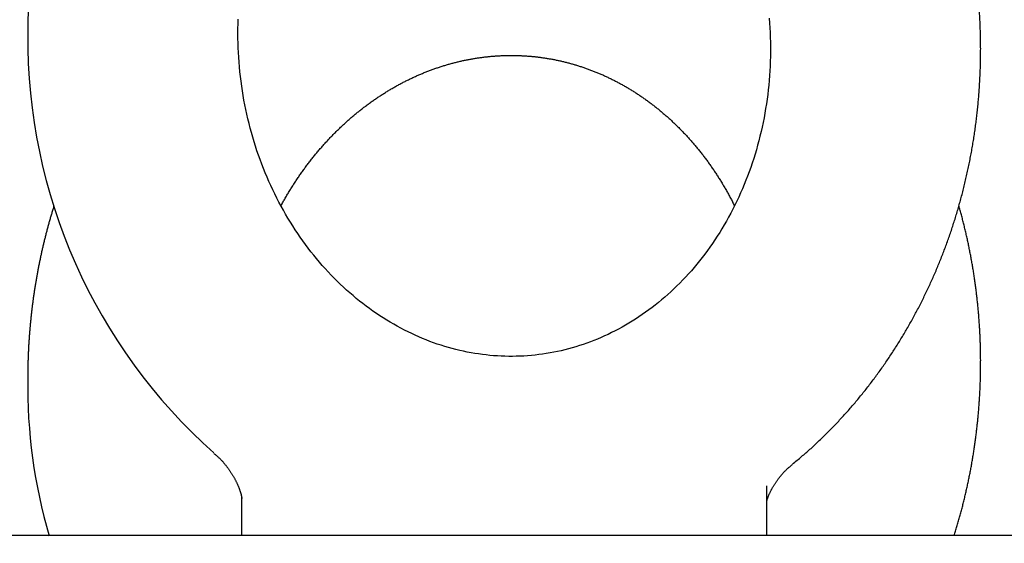
# Model space of a CAD drawing. Extents: x -217 to 202, y -148 to 148.
# Drawn here: x 21 to 23, y 60 to 61 of the extents above; entities that cross this region are included whole.
import ezdxf

# ---------------------------------------------------------------- set-up
doc = ezdxf.new("R2010")
doc.units = 0
doc.layers.get('0').update_dxf_attribs({"linetype": 'CONTINUOUS'})
doc.layers.get('DEFPOINTS').update_dxf_attribs({"linetype": 'CONTINUOUS'})
doc.layers.add('CLASS1', color=7, linetype='CONTINUOUS')
doc.styles.add('MX_DIMTXSTY_4', font='txt.shx', dxfattribs={"width": 0.8, "bigfont": 'extfont.shx'})
doc.styles.add('MX_NOTE_STANDARD', font='txt.shx', dxfattribs={"bigfont": 'extfont.shx'})
doc.dimstyles.new('MXDIMSTYLE', dxfattribs={"dimtxt": 3, "dimasz": 2.5, "dimexe": 2.28, "dimexo": 1, "dimgap": 1, "dimtad": 1, "dimdsep": 46, "dimtxsty": 'MX_NOTE_STANDARD', "dimblk1": 'OPEN30', "dimblk2": 'OPEN30', "dimsah": 1, "dimcen": 2.5, "dimadec": 0, "dimazin": 0, "dimtfac": 1, "dimtmove": 0, "dimatfit": 3, "dimldrblk": 'OPEN30', "dimfxl": 1, "dimtzin": 0, "dimarcsym": 0})

# ---------------------------------------------------------------- blocks, each defined once
blk = doc.blocks.new('_OPEN30')
at = {"color": 0, "linetype": 'ByBlock', "lineweight": -2}
for p, q in [((-1, 0.267949), (0, 0)), ((0, 0), (-1, -0.267949)), ((0, 0), (-1, 0))]:
    blk.add_line(p, q, dxfattribs=at)
blk = doc.blocks.new('*D9')
at = {"color": 7, "linetype": 'CONTINUOUS'}
for p, q in [((20.576266, 56.9), (20.576266, 67.18)), ((26.576266, 55.199999), (26.576266, 67.18)), ((20.576266, 64.9), (14.226266, 64.9)), ((20.576266, 64.9), (26.576266, 64.9)), ((26.576266, 64.9), (32.926266, 64.9))]:
    blk.add_line(p, q, dxfattribs=at)
at = {"layer": 'DEFPOINTS', "color": 0, "linetype": 'CONTINUOUS'}
for p in [(26.576266, 64.9), (20.576266, 55.9), (26.576266, 54.199999)]:
    blk.add_point(p, dxfattribs=at)
at = {"color": 7, "linetype": 'CONTINUOUS', "xscale": 2.77, "yscale": 2.77, "zscale": 2.77}
blk.add_blockref('_OPEN30', (20.576266, 64.9), dxfattribs=at)
at = {"color": 7, "linetype": 'CONTINUOUS', "xscale": 2.77, "yscale": 2.77, "zscale": 2.77, "rotation": 180}
blk.add_blockref('_OPEN30', (26.576266, 64.9), dxfattribs=at)
at = {"color": 255, "linetype": 'CONTINUOUS', "insert": (23.576266, 67.4), "char_height": 3, "attachment_point": 5, "line_spacing_factor": 0.9, "style": 'MX_DIMTXSTY_4'}
blk.add_mtext('\\A1;120', dxfattribs=at)
blk = doc.blocks.new('MS_4')
at = {"color": 130, "linetype": 'CONTINUOUS'}
for p, q in [((-355, 75.848), (-355, 78.22)), ((-355, 75.848), (-355, 78.22)), ((-380, 77.72), (-380, 75.848)), ((-380, 77.72), (-380, 75.848)), ((396.405, 75.848), (-396.405, 75.848)), ((396.405, 75.848), (-396.405, 75.848))]:
    blk.add_line(p, q, dxfattribs=at)
blk.add_lwpolyline([(-354.895, 100.467), (-354.877, 100.24), (-354.863, 100.012), (-354.851, 99.785), (-354.842, 99.557), (-354.836, 99.33), (-354.833, 99.102), (-354.833, 98.874), (-354.836, 98.647), (-354.842, 98.42), (-354.851, 98.193), (-354.863, 97.966), (-354.877, 97.74), (-354.895, 97.514), (-354.916, 97.289), (-354.939, 97.064), (-354.965, 96.839), (-354.995, 96.616), (-355.027, 96.393), (-355.062, 96.17), (-355.099, 95.949), (-355.14, 95.728), (-355.184, 95.508), (-355.23, 95.289), (-355.279, 95.072), (-355.331, 94.855), (-355.386, 94.639), (-355.443, 94.425), (-355.503, 94.211), (-355.566, 93.999), (-355.632, 93.789), (-355.7, 93.579), (-355.771, 93.371), (-355.845, 93.165), (-355.921, 92.96), (-356, 92.757), (-356.081, 92.555), (-356.165, 92.355), (-356.252, 92.156), (-356.341, 91.96), (-356.432, 91.765), (-356.526, 91.572), (-356.622, 91.38), (-356.721, 91.191), (-356.822, 91.004), (-356.925, 90.818), (-357.031, 90.635), (-357.139, 90.454), (-357.249, 90.275), (-357.361, 90.098), (-357.475, 89.923), (-357.592, 89.751), (-357.71, 89.581), (-357.831, 89.413), (-357.954, 89.248), (-358.078, 89.084), (-358.205, 88.924), (-358.333, 88.766), (-358.464, 88.61), (-358.596, 88.456), (-358.73, 88.306), (-358.866, 88.158), (-359.003, 88.012), (-359.143, 87.869), (-359.283, 87.729), (-359.426, 87.591), (-359.57, 87.456), (-359.715, 87.324), (-359.862, 87.194), (-360.011, 87.067), (-360.161, 86.943), (-360.312, 86.822), (-360.465, 86.704), (-360.619, 86.588), (-360.774, 86.475), (-360.931, 86.366), (-361.088, 86.258), (-361.247, 86.154), (-361.407, 86.053), (-361.568, 85.955), (-361.73, 85.859), (-361.893, 85.767), (-362.057, 85.677), (-362.222, 85.59), (-362.388, 85.507), (-362.555, 85.426), (-362.723, 85.348), (-362.891, 85.273), (-363.06, 85.201), (-363.23, 85.133), (-363.401, 85.067), (-363.573, 85.004), (-363.745, 84.944), (-363.917, 84.887), (-364.091, 84.833), (-364.265, 84.782), (-364.439, 84.734), (-364.614, 84.689), (-364.79, 84.647), (-364.965, 84.608), (-365.142, 84.572), (-365.319, 84.54), (-365.496, 84.51), (-365.673, 84.483), (-365.851, 84.459), (-366.029, 84.438), (-366.208, 84.421), (-366.386, 84.406), (-366.565, 84.394), (-366.744, 84.385), (-366.923, 84.38), (-367.103, 84.377), (-367.282, 84.378), (-367.462, 84.381), (-367.642, 84.388), (-367.822, 84.397), (-368.001, 84.41), (-368.181, 84.425), (-368.361, 84.444), (-368.54, 84.466), (-368.72, 84.491), (-368.899, 84.518), (-369.079, 84.549), (-369.258, 84.583), (-369.437, 84.62), (-369.615, 84.66), (-369.794, 84.703), (-369.972, 84.75), (-370.15, 84.799), (-370.327, 84.851), (-370.504, 84.907), (-370.681, 84.965), (-370.857, 85.026), (-371.032, 85.091), (-371.207, 85.158), (-371.382, 85.229), (-371.556, 85.303), (-371.729, 85.379), (-371.901, 85.459), (-372.073, 85.542), (-372.244, 85.627), (-372.415, 85.716), (-372.584, 85.808), (-372.753, 85.903), (-372.92, 86), (-373.087, 86.101), (-373.253, 86.205), (-373.417, 86.311), (-373.581, 86.42), (-373.743, 86.533), (-373.905, 86.648), (-374.065, 86.766), (-374.224, 86.887), (-374.381, 87.011), (-374.537, 87.138), (-374.692, 87.267), (-374.846, 87.399), (-374.998, 87.534), (-375.148, 87.672), (-375.297, 87.812), (-375.445, 87.955), (-375.591, 88.101), (-375.735, 88.249), (-375.877, 88.4), (-376.018, 88.553), (-376.157, 88.709), (-376.294, 88.868), (-376.43, 89.029), (-376.563, 89.192), (-376.695, 89.358), (-376.824, 89.526), (-376.952, 89.696), (-377.078, 89.869), (-377.201, 90.044), (-377.323, 90.221), (-377.442, 90.401), (-377.559, 90.582), (-377.674, 90.766), (-377.786, 90.951), (-377.897, 91.139), (-378.005, 91.329), (-378.111, 91.52), (-378.214, 91.714), (-378.315, 91.909), (-378.414, 92.106), (-378.51, 92.305), (-378.603, 92.505), (-378.694, 92.707), (-378.783, 92.911), (-378.869, 93.116), (-378.952, 93.323), (-379.033, 93.531), (-379.111, 93.741), (-379.187, 93.952), (-379.26, 94.164), (-379.33, 94.378), (-379.398, 94.593), (-379.462, 94.808), (-379.524, 95.025), (-379.584, 95.243), (-379.64, 95.462), (-379.694, 95.683), (-379.744, 95.904), (-379.792, 96.125), (-379.838, 96.348), (-379.88, 96.571), (-379.919, 96.795), (-379.956, 97.018), (-379.989, 97.243), (-380.02, 97.468), (-380.048, 97.694), (-380.073, 97.922), (-380.095, 98.151), (-380.115, 98.381), (-380.131, 98.61), (-380.144, 98.836), (-380.154, 99.059), (-380.16, 99.278), (-380.164, 99.502), (-380.167, 99.741), (-380.165, 99.978), (-380.161, 100.199), (-380.154, 100.419)], dxfattribs=at)
blk.add_lwpolyline([(-354.895, 100.467), (-354.877, 100.24), (-354.863, 100.012), (-354.851, 99.785), (-354.842, 99.557), (-354.836, 99.33), (-354.833, 99.102), (-354.833, 98.874), (-354.836, 98.647), (-354.842, 98.42), (-354.851, 98.193), (-354.863, 97.966), (-354.877, 97.74), (-354.895, 97.514), (-354.916, 97.289), (-354.939, 97.064), (-354.965, 96.839), (-354.995, 96.616), (-355.027, 96.393), (-355.062, 96.17), (-355.099, 95.949), (-355.14, 95.728), (-355.184, 95.508), (-355.23, 95.289), (-355.279, 95.072), (-355.331, 94.855), (-355.386, 94.639), (-355.443, 94.425), (-355.503, 94.211), (-355.566, 93.999), (-355.632, 93.789), (-355.7, 93.579), (-355.771, 93.371), (-355.845, 93.165), (-355.921, 92.96), (-356, 92.757), (-356.081, 92.555), (-356.165, 92.355), (-356.252, 92.156), (-356.341, 91.96), (-356.432, 91.765), (-356.526, 91.572), (-356.622, 91.38), (-356.721, 91.191), (-356.822, 91.004), (-356.925, 90.818), (-357.031, 90.635), (-357.139, 90.454), (-357.249, 90.275), (-357.361, 90.098), (-357.475, 89.923), (-357.592, 89.751), (-357.71, 89.581), (-357.831, 89.413), (-357.954, 89.248), (-358.078, 89.084), (-358.205, 88.924), (-358.333, 88.766), (-358.464, 88.61), (-358.596, 88.456), (-358.73, 88.306), (-358.866, 88.158), (-359.003, 88.012), (-359.143, 87.869), (-359.283, 87.729), (-359.426, 87.591), (-359.57, 87.456), (-359.715, 87.324), (-359.862, 87.194), (-360.011, 87.067), (-360.161, 86.943), (-360.312, 86.822), (-360.465, 86.704), (-360.619, 86.588), (-360.774, 86.475), (-360.931, 86.366), (-361.088, 86.258), (-361.247, 86.154), (-361.407, 86.053), (-361.568, 85.955), (-361.73, 85.859), (-361.893, 85.767), (-362.057, 85.677), (-362.222, 85.59), (-362.388, 85.507), (-362.555, 85.426), (-362.723, 85.348), (-362.891, 85.273), (-363.06, 85.201), (-363.23, 85.133), (-363.401, 85.067), (-363.573, 85.004), (-363.745, 84.944), (-363.917, 84.887), (-364.091, 84.833), (-364.265, 84.782), (-364.439, 84.734), (-364.614, 84.689), (-364.79, 84.647), (-364.965, 84.608), (-365.142, 84.572), (-365.319, 84.54), (-365.496, 84.51), (-365.673, 84.483), (-365.851, 84.459), (-366.029, 84.438), (-366.208, 84.421), (-366.386, 84.406), (-366.565, 84.394), (-366.744, 84.385), (-366.923, 84.38), (-367.103, 84.377), (-367.282, 84.378), (-367.462, 84.381), (-367.642, 84.388), (-367.822, 84.397), (-368.001, 84.41), (-368.181, 84.425), (-368.361, 84.444), (-368.54, 84.466), (-368.72, 84.491), (-368.899, 84.518), (-369.079, 84.549), (-369.258, 84.583), (-369.437, 84.62), (-369.615, 84.66), (-369.794, 84.703), (-369.972, 84.75), (-370.15, 84.799), (-370.327, 84.851), (-370.504, 84.907), (-370.681, 84.965), (-370.857, 85.026), (-371.032, 85.091), (-371.207, 85.158), (-371.382, 85.229), (-371.556, 85.303), (-371.729, 85.379), (-371.901, 85.459), (-372.073, 85.542), (-372.244, 85.627), (-372.415, 85.716), (-372.584, 85.808), (-372.753, 85.903), (-372.92, 86), (-373.087, 86.101), (-373.253, 86.205), (-373.417, 86.311), (-373.581, 86.42), (-373.743, 86.533), (-373.905, 86.648), (-374.065, 86.766), (-374.224, 86.887), (-374.381, 87.011), (-374.537, 87.138), (-374.692, 87.267), (-374.846, 87.399), (-374.998, 87.534), (-375.148, 87.672), (-375.297, 87.812), (-375.445, 87.955), (-375.591, 88.101), (-375.735, 88.249), (-375.877, 88.4), (-376.018, 88.553), (-376.157, 88.709), (-376.294, 88.868), (-376.43, 89.029), (-376.563, 89.192), (-376.695, 89.358), (-376.824, 89.526), (-376.952, 89.696), (-377.078, 89.869), (-377.201, 90.044), (-377.323, 90.221), (-377.442, 90.401), (-377.559, 90.582), (-377.674, 90.766), (-377.786, 90.951), (-377.897, 91.139), (-378.005, 91.329), (-378.111, 91.52), (-378.214, 91.714), (-378.315, 91.909), (-378.414, 92.106), (-378.51, 92.305), (-378.603, 92.505), (-378.694, 92.707), (-378.783, 92.911), (-378.869, 93.116), (-378.952, 93.323), (-379.033, 93.531), (-379.111, 93.741), (-379.187, 93.952), (-379.26, 94.164), (-379.33, 94.378), (-379.398, 94.593), (-379.462, 94.808), (-379.524, 95.025), (-379.584, 95.243), (-379.64, 95.462), (-379.694, 95.683), (-379.744, 95.904), (-379.792, 96.125), (-379.838, 96.348), (-379.88, 96.571), (-379.919, 96.795), (-379.956, 97.018), (-379.989, 97.243), (-380.02, 97.468), (-380.048, 97.694), (-380.073, 97.922), (-380.095, 98.151), (-380.115, 98.381), (-380.131, 98.61), (-380.144, 98.836), (-380.154, 99.059), (-380.16, 99.278), (-380.164, 99.502), (-380.167, 99.741), (-380.165, 99.978), (-380.161, 100.199), (-380.154, 100.419)], dxfattribs=at)
for centre, radius, start, end in [((-363.781, 99.506), 26.387, 179.4908, 228.3699), ((-363.781, 99.506), 26.387, 179.4908, 228.3699), ((-364.728, 82.978), 25.442, 179.193, 196.301), ((-364.728, 82.978), 25.442, 179.193, 196.301)]:
    blk.add_arc(centre, radius, start, end, dxfattribs=at)
for points, start_tangent, end_tangent in [([(-353.786, 79.246), (-353.564, 79.432), (-353.354, 79.609), (-353.152, 79.782), (-352.954, 79.956), (-352.757, 80.135), (-352.559, 80.32), (-352.361, 80.51), (-352.165, 80.704), (-351.97, 80.901), (-351.777, 81.1), (-351.588, 81.3), (-351.401, 81.502), (-351.217, 81.706), (-351.035, 81.912), (-350.855, 82.12), (-350.678, 82.331), (-350.503, 82.545), (-350.329, 82.761), (-350.159, 82.979), (-349.99, 83.199), (-349.824, 83.421), (-349.661, 83.645), (-349.5, 83.872), (-349.342, 84.1), (-349.186, 84.33), (-349.032, 84.562), (-348.881, 84.797), (-348.733, 85.033), (-348.587, 85.271), (-348.443, 85.511), (-348.303, 85.752), (-348.164, 85.996), (-348.029, 86.241), (-347.896, 86.488), (-347.766, 86.736), (-347.638, 86.986), (-347.513, 87.238), (-347.391, 87.492), (-347.272, 87.746), (-347.155, 88.003), (-347.041, 88.261), (-346.929, 88.52), (-346.821, 88.781), (-346.715, 89.043), (-346.612, 89.306), (-346.512, 89.571), (-346.415, 89.837), (-346.32, 90.104), (-346.228, 90.372), (-346.14, 90.642), (-346.054, 90.913), (-345.97, 91.184), (-345.89, 91.457), (-345.813, 91.731), (-345.738, 92.006), (-345.667, 92.281), (-345.598, 92.558), (-345.532, 92.836), (-345.469, 93.114), (-345.409, 93.393), (-345.352, 93.673), (-345.298, 93.954), (-345.247, 94.235), (-345.199, 94.517), (-345.154, 94.8), (-345.112, 95.083), (-345.072, 95.367), (-345.036, 95.651), (-345.003, 95.936), (-344.972, 96.221), (-344.945, 96.506), (-344.921, 96.792), (-344.899, 97.079), (-344.881, 97.365), (-344.865, 97.652), (-344.853, 97.939), (-344.844, 98.226), (-344.837, 98.514), (-344.834, 98.801), (-344.833, 99.089), (-344.836, 99.376), (-344.841, 99.664), (-344.85, 99.951), (-344.861, 100.239), (-344.876, 100.526), (-344.893, 100.813), (-344.914, 101.1), (-344.937, 101.387), (-344.964, 101.673), (-344.993, 101.959), (-345.026, 102.245), (-345.061, 102.53), (-345.099, 102.815), (-345.141, 103.1), (-345.185, 103.384), (-345.232, 103.668), (-345.282, 103.951), (-345.335, 104.233), (-345.391, 104.515), (-345.45, 104.796), (-345.512, 105.076), (-345.577, 105.356), (-345.644, 105.635), (-345.715, 105.913), (-345.788, 106.19), (-345.865, 106.466), (-345.944, 106.742), (-346.026, 107.016), (-346.111, 107.29), (-346.199, 107.562), (-346.289, 107.833), (-346.383, 108.104), (-346.479, 108.373), (-346.578, 108.641), (-346.68, 108.907), (-346.784, 109.173), (-346.891, 109.437), (-347.001, 109.7), (-347.114, 109.962), (-347.23, 110.222), (-347.348, 110.481), (-347.469, 110.738), (-347.592, 110.994), (-347.719, 111.248), (-347.847, 111.501), (-347.979, 111.752), (-348.113, 112.002), (-348.25, 112.25), (-348.389, 112.496), (-348.531, 112.741), (-348.675, 112.984), (-348.822, 113.225), (-348.972, 113.464), (-349.124, 113.701), (-349.278, 113.937), (-349.435, 114.171), (-349.595, 114.402), (-349.757, 114.632), (-349.921, 114.86), (-350.087, 115.086), (-350.256, 115.309), (-350.428, 115.531), (-350.601, 115.75), (-350.777, 115.968), (-350.955, 116.183), (-351.136, 116.396), (-351.319, 116.606), (-351.504, 116.815), (-351.691, 117.021), (-351.88, 117.225), (-352.071, 117.426), (-352.265, 117.625), (-352.461, 117.822), (-352.658, 118.016), (-352.858, 118.208), (-353.06, 118.397), (-353.264, 118.584), (-353.47, 118.768), (-353.677, 118.95), (-353.887, 119.129), (-354.099, 119.305), (-354.312, 119.479), (-354.528, 119.65), (-354.745, 119.818), (-354.964, 119.984), (-355.184, 120.147), (-355.407, 120.307), (-355.631, 120.464), (-355.857, 120.619), (-356.084, 120.77), (-356.313, 120.919), (-356.544, 121.065), (-356.776, 121.208), (-357.01, 121.348), (-357.245, 121.485), (-357.482, 121.619), (-357.72, 121.751), (-357.96, 121.879), (-358.201, 122.004), (-358.443, 122.126), (-358.687, 122.245), (-358.931, 122.361), (-359.178, 122.473), (-359.425, 122.583), (-359.673, 122.689), (-359.923, 122.793), (-360.174, 122.893), (-360.426, 122.99), (-360.678, 123.083), (-360.932, 123.174), (-361.187, 123.261), (-361.443, 123.345), (-361.7, 123.425), (-361.957, 123.503), (-362.215, 123.577), (-362.475, 123.648), (-362.735, 123.715), (-362.995, 123.779), (-363.256, 123.84), (-363.518, 123.897), (-363.781, 123.951), (-364.044, 124.002), (-364.307, 124.049), (-364.572, 124.093), (-364.836, 124.133), (-365.101, 124.17), (-365.366, 124.204), (-365.632, 124.234), (-365.898, 124.261), (-366.164, 124.284), (-366.431, 124.304), (-366.697, 124.321), (-366.964, 124.334), (-367.231, 124.343), (-367.498, 124.349), (-367.765, 124.352), (-368.031, 124.351), (-368.298, 124.347), (-368.565, 124.339), (-368.832, 124.328), (-369.098, 124.313), (-369.364, 124.295), (-369.63, 124.273), (-369.896, 124.248), (-370.161, 124.22), (-370.426, 124.188), (-370.69, 124.153), (-370.955, 124.114), (-371.218, 124.072), (-371.481, 124.026), (-371.744, 123.977), (-372.005, 123.925), (-372.267, 123.869), (-372.527, 123.81), (-372.787, 123.747), (-373.046, 123.681), (-373.304, 123.612), (-373.562, 123.539), (-373.818, 123.463), (-374.074, 123.384), (-374.328, 123.302), (-374.582, 123.216), (-374.835, 123.127), (-375.086, 123.034), (-375.337, 122.939), (-375.586, 122.84), (-375.834, 122.738), (-376.081, 122.633), (-376.327, 122.524), (-376.571, 122.413), (-376.815, 122.298), (-377.056, 122.18), (-377.297, 122.059), (-377.536, 121.935), (-377.773, 121.808), (-378.01, 121.678), (-378.244, 121.545), (-378.477, 121.409), (-378.709, 121.269), (-378.939, 121.127), (-379.167, 120.982), (-379.394, 120.834), (-379.619, 120.683), (-379.842, 120.529), (-380.063, 120.373), (-380.283, 120.213), (-380.501, 120.051), (-380.717, 119.886), (-380.931, 119.718), (-381.143, 119.548), (-381.354, 119.375), (-381.562, 119.199), (-381.769, 119.02), (-381.973, 118.839), (-382.175, 118.655), (-382.376, 118.469), (-382.574, 118.28), (-382.77, 118.089), (-382.964, 117.895), (-383.156, 117.699), (-383.346, 117.5), (-383.533, 117.299), (-383.718, 117.095), (-383.902, 116.89), (-384.082, 116.681), (-384.261, 116.471), (-384.437, 116.258), (-384.611, 116.043), (-384.782, 115.826), (-384.951, 115.607), (-385.118, 115.385), (-385.282, 115.162), (-385.444, 114.936), (-385.603, 114.709), (-385.76, 114.479), (-385.915, 114.248), (-386.067, 114.014), (-386.216, 113.779), (-386.363, 113.541), (-386.507, 113.302), (-386.649, 113.061), (-386.788, 112.818), (-386.924, 112.574), (-387.058, 112.327), (-387.189, 112.079), (-387.318, 111.83), (-387.443, 111.579), (-387.567, 111.326), (-387.687, 111.071), (-387.805, 110.816), (-387.92, 110.558), (-388.032, 110.299), (-388.142, 110.039), (-388.248, 109.778), (-388.352, 109.515), (-388.453, 109.25), (-388.552, 108.985), (-388.647, 108.718), (-388.74, 108.45), (-388.83, 108.181), (-388.917, 107.911), (-389.001, 107.639), (-389.082, 107.367), (-389.161, 107.093), (-389.236, 106.819), (-389.309, 106.544), (-389.378, 106.267), (-389.445, 105.99), (-389.509, 105.712), (-389.57, 105.433), (-389.628, 105.154), (-389.683, 104.873), (-389.735, 104.592), (-389.784, 104.31), (-389.831, 104.027), (-389.874, 103.744), (-389.914, 103.461), (-389.952, 103.178), (-389.986, 102.894), (-390.017, 102.61), (-390.046, 102.325), (-390.071, 102.038), (-390.094, 101.749), (-390.113, 101.459), (-390.13, 101.169), (-390.144, 100.88), (-390.154, 100.595), (-390.161, 100.316), (-390.165, 100.038), (-390.167, 99.741)], (0.769347, 0.638831), (-0.003352, -0.999994)), ([(-353.786, 79.246), (-353.564, 79.432), (-353.354, 79.609), (-353.152, 79.782), (-352.954, 79.956), (-352.757, 80.135), (-352.559, 80.32), (-352.361, 80.51), (-352.165, 80.704), (-351.97, 80.901), (-351.777, 81.1), (-351.588, 81.3), (-351.401, 81.502), (-351.217, 81.706), (-351.035, 81.912), (-350.855, 82.12), (-350.678, 82.331), (-350.503, 82.545), (-350.329, 82.761), (-350.159, 82.979), (-349.99, 83.199), (-349.824, 83.421), (-349.661, 83.645), (-349.5, 83.872), (-349.342, 84.1), (-349.186, 84.33), (-349.032, 84.562), (-348.881, 84.797), (-348.733, 85.033), (-348.587, 85.271), (-348.443, 85.511), (-348.303, 85.752), (-348.164, 85.996), (-348.029, 86.241), (-347.896, 86.488), (-347.766, 86.736), (-347.638, 86.986), (-347.513, 87.238), (-347.391, 87.492), (-347.272, 87.746), (-347.155, 88.003), (-347.041, 88.261), (-346.929, 88.52), (-346.821, 88.781), (-346.715, 89.043), (-346.612, 89.306), (-346.512, 89.571), (-346.415, 89.837), (-346.32, 90.104), (-346.228, 90.372), (-346.14, 90.642), (-346.054, 90.913), (-345.97, 91.184), (-345.89, 91.457), (-345.813, 91.731), (-345.738, 92.006), (-345.667, 92.281), (-345.598, 92.558), (-345.532, 92.836), (-345.469, 93.114), (-345.409, 93.393), (-345.352, 93.673), (-345.298, 93.954), (-345.247, 94.235), (-345.199, 94.517), (-345.154, 94.8), (-345.112, 95.083), (-345.072, 95.367), (-345.036, 95.651), (-345.003, 95.936), (-344.972, 96.221), (-344.945, 96.506), (-344.921, 96.792), (-344.899, 97.079), (-344.881, 97.365), (-344.865, 97.652), (-344.853, 97.939), (-344.844, 98.226), (-344.837, 98.514), (-344.834, 98.801), (-344.833, 99.089), (-344.836, 99.376), (-344.841, 99.664), (-344.85, 99.951), (-344.861, 100.239), (-344.876, 100.526), (-344.893, 100.813), (-344.914, 101.1), (-344.937, 101.387), (-344.964, 101.673), (-344.993, 101.959), (-345.026, 102.245), (-345.061, 102.53), (-345.099, 102.815), (-345.141, 103.1), (-345.185, 103.384), (-345.232, 103.668), (-345.282, 103.951), (-345.335, 104.233), (-345.391, 104.515), (-345.45, 104.796), (-345.512, 105.076), (-345.577, 105.356), (-345.644, 105.635), (-345.715, 105.913), (-345.788, 106.19), (-345.865, 106.466), (-345.944, 106.742), (-346.026, 107.016), (-346.111, 107.29), (-346.199, 107.562), (-346.289, 107.833), (-346.383, 108.104), (-346.479, 108.373), (-346.578, 108.641), (-346.68, 108.907), (-346.784, 109.173), (-346.891, 109.437), (-347.001, 109.7), (-347.114, 109.962), (-347.23, 110.222), (-347.348, 110.481), (-347.469, 110.738), (-347.592, 110.994), (-347.719, 111.248), (-347.847, 111.501), (-347.979, 111.752), (-348.113, 112.002), (-348.25, 112.25), (-348.389, 112.496), (-348.531, 112.741), (-348.675, 112.984), (-348.822, 113.225), (-348.972, 113.464), (-349.124, 113.701), (-349.278, 113.937), (-349.435, 114.171), (-349.595, 114.402), (-349.757, 114.632), (-349.921, 114.86), (-350.087, 115.086), (-350.256, 115.309), (-350.428, 115.531), (-350.601, 115.75), (-350.777, 115.968), (-350.955, 116.183), (-351.136, 116.396), (-351.319, 116.606), (-351.504, 116.815), (-351.691, 117.021), (-351.88, 117.225), (-352.071, 117.426), (-352.265, 117.625), (-352.461, 117.822), (-352.658, 118.016), (-352.858, 118.208), (-353.06, 118.397), (-353.264, 118.584), (-353.47, 118.768), (-353.677, 118.95), (-353.887, 119.129), (-354.099, 119.305), (-354.312, 119.479), (-354.528, 119.65), (-354.745, 119.818), (-354.964, 119.984), (-355.184, 120.147), (-355.407, 120.307), (-355.631, 120.464), (-355.857, 120.619), (-356.084, 120.77), (-356.313, 120.919), (-356.544, 121.065), (-356.776, 121.208), (-357.01, 121.348), (-357.245, 121.485), (-357.482, 121.619), (-357.72, 121.751), (-357.96, 121.879), (-358.201, 122.004), (-358.443, 122.126), (-358.687, 122.245), (-358.931, 122.361), (-359.178, 122.473), (-359.425, 122.583), (-359.673, 122.689), (-359.923, 122.793), (-360.174, 122.893), (-360.426, 122.99), (-360.678, 123.083), (-360.932, 123.174), (-361.187, 123.261), (-361.443, 123.345), (-361.7, 123.425), (-361.957, 123.503), (-362.215, 123.577), (-362.475, 123.648), (-362.735, 123.715), (-362.995, 123.779), (-363.256, 123.84), (-363.518, 123.897), (-363.781, 123.951), (-364.044, 124.002), (-364.307, 124.049), (-364.572, 124.093), (-364.836, 124.133), (-365.101, 124.17), (-365.366, 124.204), (-365.632, 124.234), (-365.898, 124.261), (-366.164, 124.284), (-366.431, 124.304), (-366.697, 124.321), (-366.964, 124.334), (-367.231, 124.343), (-367.498, 124.349), (-367.765, 124.352), (-368.031, 124.351), (-368.298, 124.347), (-368.565, 124.339), (-368.832, 124.328), (-369.098, 124.313), (-369.364, 124.295), (-369.63, 124.273), (-369.896, 124.248), (-370.161, 124.22), (-370.426, 124.188), (-370.69, 124.153), (-370.955, 124.114), (-371.218, 124.072), (-371.481, 124.026), (-371.744, 123.977), (-372.005, 123.925), (-372.267, 123.869), (-372.527, 123.81), (-372.787, 123.747), (-373.046, 123.681), (-373.304, 123.612), (-373.562, 123.539), (-373.818, 123.463), (-374.074, 123.384), (-374.328, 123.302), (-374.582, 123.216), (-374.835, 123.127), (-375.086, 123.034), (-375.337, 122.939), (-375.586, 122.84), (-375.834, 122.738), (-376.081, 122.633), (-376.327, 122.524), (-376.571, 122.413), (-376.815, 122.298), (-377.056, 122.18), (-377.297, 122.059), (-377.536, 121.935), (-377.773, 121.808), (-378.01, 121.678), (-378.244, 121.545), (-378.477, 121.409), (-378.709, 121.269), (-378.939, 121.127), (-379.167, 120.982), (-379.394, 120.834), (-379.619, 120.683), (-379.842, 120.529), (-380.063, 120.373), (-380.283, 120.213), (-380.501, 120.051), (-380.717, 119.886), (-380.931, 119.718), (-381.143, 119.548), (-381.354, 119.375), (-381.562, 119.199), (-381.769, 119.02), (-381.973, 118.839), (-382.175, 118.655), (-382.376, 118.469), (-382.574, 118.28), (-382.77, 118.089), (-382.964, 117.895), (-383.156, 117.699), (-383.346, 117.5), (-383.533, 117.299), (-383.718, 117.095), (-383.902, 116.89), (-384.082, 116.681), (-384.261, 116.471), (-384.437, 116.258), (-384.611, 116.043), (-384.782, 115.826), (-384.951, 115.607), (-385.118, 115.385), (-385.282, 115.162), (-385.444, 114.936), (-385.603, 114.709), (-385.76, 114.479), (-385.915, 114.248), (-386.067, 114.014), (-386.216, 113.779), (-386.363, 113.541), (-386.507, 113.302), (-386.649, 113.061), (-386.788, 112.818), (-386.924, 112.574), (-387.058, 112.327), (-387.189, 112.079), (-387.318, 111.83), (-387.443, 111.579), (-387.567, 111.326), (-387.687, 111.071), (-387.805, 110.816), (-387.92, 110.558), (-388.032, 110.299), (-388.142, 110.039), (-388.248, 109.778), (-388.352, 109.515), (-388.453, 109.25), (-388.552, 108.985), (-388.647, 108.718), (-388.74, 108.45), (-388.83, 108.181), (-388.917, 107.911), (-389.001, 107.639), (-389.082, 107.367), (-389.161, 107.093), (-389.236, 106.819), (-389.309, 106.544), (-389.378, 106.267), (-389.445, 105.99), (-389.509, 105.712), (-389.57, 105.433), (-389.628, 105.154), (-389.683, 104.873), (-389.735, 104.592), (-389.784, 104.31), (-389.831, 104.027), (-389.874, 103.744), (-389.914, 103.461), (-389.952, 103.178), (-389.986, 102.894), (-390.017, 102.61), (-390.046, 102.325), (-390.071, 102.038), (-390.094, 101.749), (-390.113, 101.459), (-390.13, 101.169), (-390.144, 100.88), (-390.154, 100.595), (-390.161, 100.316), (-390.165, 100.038), (-390.167, 99.741)], (0.769347, 0.638831), (-0.003352, -0.999994)), ([(-378.12, 91.541), (-378.018, 91.726), (-377.914, 91.909), (-377.808, 92.09), (-377.7, 92.27), (-377.589, 92.447), (-377.477, 92.623), (-377.362, 92.797), (-377.246, 92.968), (-377.128, 93.138), (-377.007, 93.305), (-376.885, 93.471), (-376.761, 93.634), (-376.635, 93.795), (-376.507, 93.954), (-376.378, 94.111), (-376.247, 94.265), (-376.114, 94.417), (-375.979, 94.567), (-375.843, 94.714), (-375.705, 94.859), (-375.566, 95.002), (-375.425, 95.142), (-375.282, 95.28), (-375.138, 95.415), (-374.993, 95.548), (-374.846, 95.678), (-374.698, 95.805), (-374.549, 95.93), (-374.398, 96.053), (-374.246, 96.173), (-374.093, 96.29), (-373.939, 96.404), (-373.784, 96.516), (-373.627, 96.625), (-373.47, 96.732), (-373.311, 96.835), (-373.152, 96.936), (-372.992, 97.034), (-372.83, 97.13), (-372.668, 97.223), (-372.505, 97.313), (-372.341, 97.4), (-372.177, 97.484), (-372.011, 97.566), (-371.845, 97.645), (-371.679, 97.721), (-371.511, 97.794), (-371.344, 97.864), (-371.175, 97.932), (-371.006, 97.996), (-370.837, 98.058), (-370.667, 98.117), (-370.496, 98.173), (-370.326, 98.227), (-370.155, 98.277), (-369.983, 98.325), (-369.811, 98.37), (-369.639, 98.411), (-369.467, 98.451), (-369.294, 98.487), (-369.122, 98.52), (-368.949, 98.551), (-368.776, 98.579), (-368.602, 98.603), (-368.429, 98.625), (-368.256, 98.645), (-368.082, 98.661), (-367.909, 98.675), (-367.736, 98.685), (-367.562, 98.693), (-367.389, 98.698), (-367.216, 98.7), (-367.042, 98.7), (-366.869, 98.696), (-366.697, 98.69), (-366.524, 98.681), (-366.351, 98.669), (-366.179, 98.654), (-366.007, 98.637), (-365.835, 98.616), (-365.664, 98.593), (-365.492, 98.567), (-365.321, 98.538), (-365.151, 98.507), (-364.981, 98.472), (-364.811, 98.435), (-364.642, 98.395), (-364.473, 98.352), (-364.304, 98.307), (-364.137, 98.258), (-363.969, 98.207), (-363.802, 98.153), (-363.636, 98.096), (-363.47, 98.037), (-363.305, 97.974), (-363.141, 97.909), (-362.977, 97.841), (-362.815, 97.771), (-362.652, 97.697), (-362.491, 97.621), (-362.33, 97.542), (-362.17, 97.46), (-362.012, 97.376), (-361.853, 97.289), (-361.696, 97.199), (-361.54, 97.106), (-361.385, 97.011), (-361.231, 96.913), (-361.078, 96.812), (-360.926, 96.709), (-360.775, 96.602), (-360.625, 96.494), (-360.476, 96.382), (-360.329, 96.268), (-360.183, 96.152), (-360.038, 96.033), (-359.894, 95.911), (-359.752, 95.786), (-359.611, 95.66), (-359.472, 95.53), (-359.334, 95.398), (-359.198, 95.264), (-359.063, 95.127), (-358.929, 94.988), (-358.798, 94.846), (-358.667, 94.702), (-358.539, 94.555), (-358.412, 94.406), (-358.287, 94.255), (-358.164, 94.102), (-358.042, 93.946), (-357.922, 93.788), (-357.804, 93.628), (-357.688, 93.465), (-357.574, 93.301), (-357.462, 93.134), (-357.352, 92.966), (-357.244, 92.795), (-357.138, 92.622), (-357.034, 92.447), (-356.932, 92.271), (-356.832, 92.092), (-356.734, 91.912), (-356.639, 91.729), (-356.545, 91.545)], (0.476285, 0.879291), (0.445943, -0.895061)), ([(-378.12, 91.541), (-378.018, 91.726), (-377.914, 91.909), (-377.808, 92.09), (-377.7, 92.27), (-377.589, 92.447), (-377.477, 92.623), (-377.362, 92.797), (-377.246, 92.968), (-377.128, 93.138), (-377.007, 93.305), (-376.885, 93.471), (-376.761, 93.634), (-376.635, 93.795), (-376.507, 93.954), (-376.378, 94.111), (-376.247, 94.265), (-376.114, 94.417), (-375.979, 94.567), (-375.843, 94.714), (-375.705, 94.859), (-375.566, 95.002), (-375.425, 95.142), (-375.282, 95.28), (-375.138, 95.415), (-374.993, 95.548), (-374.846, 95.678), (-374.698, 95.805), (-374.549, 95.93), (-374.398, 96.053), (-374.246, 96.173), (-374.093, 96.29), (-373.939, 96.404), (-373.784, 96.516), (-373.627, 96.625), (-373.47, 96.732), (-373.311, 96.835), (-373.152, 96.936), (-372.992, 97.034), (-372.83, 97.13), (-372.668, 97.223), (-372.505, 97.313), (-372.341, 97.4), (-372.177, 97.484), (-372.011, 97.566), (-371.845, 97.645), (-371.679, 97.721), (-371.511, 97.794), (-371.344, 97.864), (-371.175, 97.932), (-371.006, 97.996), (-370.837, 98.058), (-370.667, 98.117), (-370.496, 98.173), (-370.326, 98.227), (-370.155, 98.277), (-369.983, 98.325), (-369.811, 98.37), (-369.639, 98.411), (-369.467, 98.451), (-369.294, 98.487), (-369.122, 98.52), (-368.949, 98.551), (-368.776, 98.579), (-368.602, 98.603), (-368.429, 98.625), (-368.256, 98.645), (-368.082, 98.661), (-367.909, 98.675), (-367.736, 98.685), (-367.562, 98.693), (-367.389, 98.698), (-367.216, 98.7), (-367.042, 98.7), (-366.869, 98.696), (-366.697, 98.69), (-366.524, 98.681), (-366.351, 98.669), (-366.179, 98.654), (-366.007, 98.637), (-365.835, 98.616), (-365.664, 98.593), (-365.492, 98.567), (-365.321, 98.538), (-365.151, 98.507), (-364.981, 98.472), (-364.811, 98.435), (-364.642, 98.395), (-364.473, 98.352), (-364.304, 98.307), (-364.137, 98.258), (-363.969, 98.207), (-363.802, 98.153), (-363.636, 98.096), (-363.47, 98.037), (-363.305, 97.974), (-363.141, 97.909), (-362.977, 97.841), (-362.815, 97.771), (-362.652, 97.697), (-362.491, 97.621), (-362.33, 97.542), (-362.17, 97.46), (-362.012, 97.376), (-361.853, 97.289), (-361.696, 97.199), (-361.54, 97.106), (-361.385, 97.011), (-361.231, 96.913), (-361.078, 96.812), (-360.926, 96.709), (-360.775, 96.602), (-360.625, 96.494), (-360.476, 96.382), (-360.329, 96.268), (-360.183, 96.152), (-360.038, 96.033), (-359.894, 95.911), (-359.752, 95.786), (-359.611, 95.66), (-359.472, 95.53), (-359.334, 95.398), (-359.198, 95.264), (-359.063, 95.127), (-358.929, 94.988), (-358.798, 94.846), (-358.667, 94.702), (-358.539, 94.555), (-358.412, 94.406), (-358.287, 94.255), (-358.164, 94.102), (-358.042, 93.946), (-357.922, 93.788), (-357.804, 93.628), (-357.688, 93.465), (-357.574, 93.301), (-357.462, 93.134), (-357.352, 92.966), (-357.244, 92.795), (-357.138, 92.622), (-357.034, 92.447), (-356.932, 92.271), (-356.832, 92.092), (-356.734, 91.912), (-356.639, 91.729), (-356.545, 91.545)], (0.476285, 0.879291), (0.445943, -0.895061)), ([(-388.921, 91.537), (-388.975, 91.361), (-389.028, 91.184), (-389.08, 91.007), (-389.131, 90.83), (-389.181, 90.652), (-389.229, 90.474), (-389.276, 90.295), (-389.322, 90.116), (-389.367, 89.937), (-389.411, 89.757), (-389.453, 89.578), (-389.494, 89.397), (-389.534, 89.217), (-389.573, 89.036), (-389.611, 88.855), (-389.647, 88.674), (-389.682, 88.492), (-389.716, 88.31), (-389.749, 88.127), (-389.78, 87.945), (-389.81, 87.762), (-389.839, 87.579), (-389.867, 87.396), (-389.894, 87.213), (-389.919, 87.03), (-389.943, 86.847), (-389.966, 86.664), (-389.988, 86.48), (-390.008, 86.297), (-390.027, 86.113), (-390.045, 85.929), (-390.062, 85.744), (-390.078, 85.558), (-390.092, 85.372), (-390.105, 85.184), (-390.117, 84.997), (-390.128, 84.81), (-390.137, 84.623), (-390.145, 84.438), (-390.152, 84.254), (-390.157, 84.073), (-390.161, 83.893), (-390.164, 83.715), (-390.166, 83.532), (-390.167, 83.337)], (-0.297796, -0.95463), (-0.004515, -0.99999)), ([(-388.921, 91.537), (-388.975, 91.361), (-389.028, 91.184), (-389.08, 91.007), (-389.131, 90.83), (-389.181, 90.652), (-389.229, 90.474), (-389.276, 90.295), (-389.322, 90.116), (-389.367, 89.937), (-389.411, 89.757), (-389.453, 89.578), (-389.494, 89.397), (-389.534, 89.217), (-389.573, 89.036), (-389.611, 88.855), (-389.647, 88.674), (-389.682, 88.492), (-389.716, 88.31), (-389.749, 88.127), (-389.78, 87.945), (-389.81, 87.762), (-389.839, 87.579), (-389.867, 87.396), (-389.894, 87.213), (-389.919, 87.03), (-389.943, 86.847), (-389.966, 86.664), (-389.988, 86.48), (-390.008, 86.297), (-390.027, 86.113), (-390.045, 85.929), (-390.062, 85.744), (-390.078, 85.558), (-390.092, 85.372), (-390.105, 85.184), (-390.117, 84.997), (-390.128, 84.81), (-390.137, 84.623), (-390.145, 84.438), (-390.152, 84.254), (-390.157, 84.073), (-390.161, 83.893), (-390.164, 83.715), (-390.166, 83.532), (-390.167, 83.337)], (-0.297796, -0.95463), (-0.004515, -0.99999)), ([(-346.092, 75.847), (-346.025, 76.064), (-345.96, 76.281), (-345.897, 76.499), (-345.835, 76.718), (-345.775, 76.937), (-345.717, 77.157), (-345.661, 77.377), (-345.606, 77.598), (-345.554, 77.82), (-345.503, 78.042), (-345.454, 78.264), (-345.407, 78.487), (-345.362, 78.71), (-345.318, 78.933), (-345.277, 79.157), (-345.237, 79.382), (-345.199, 79.606), (-345.163, 79.832), (-345.129, 80.057), (-345.096, 80.283), (-345.066, 80.508), (-345.037, 80.735), (-345.011, 80.961), (-344.986, 81.188), (-344.963, 81.415), (-344.942, 81.642), (-344.922, 81.869), (-344.905, 82.096), (-344.889, 82.324), (-344.876, 82.552), (-344.864, 82.779), (-344.854, 83.007), (-344.846, 83.235), (-344.84, 83.463), (-344.836, 83.691), (-344.834, 83.919), (-344.833, 84.147), (-344.834, 84.375), (-344.838, 84.603), (-344.843, 84.83), (-344.85, 85.058), (-344.859, 85.286), (-344.87, 85.513), (-344.883, 85.741), (-344.897, 85.968), (-344.914, 86.195), (-344.932, 86.422), (-344.952, 86.648), (-344.974, 86.875), (-344.998, 87.101), (-345.024, 87.326), (-345.052, 87.552), (-345.081, 87.777), (-345.113, 88.002), (-345.146, 88.227), (-345.181, 88.451), (-345.218, 88.675), (-345.257, 88.898), (-345.298, 89.121), (-345.341, 89.344), (-345.385, 89.566), (-345.431, 89.788), (-345.479, 90.009), (-345.529, 90.229), (-345.581, 90.449), (-345.635, 90.669), (-345.69, 90.888), (-345.748, 91.106), (-345.807, 91.324), (-345.868, 91.542)], (0.299359, 0.954141), (-0.27415, 0.961687)), ([(-346.092, 75.847), (-346.025, 76.064), (-345.96, 76.281), (-345.897, 76.499), (-345.835, 76.718), (-345.775, 76.937), (-345.717, 77.157), (-345.661, 77.377), (-345.606, 77.598), (-345.554, 77.82), (-345.503, 78.042), (-345.454, 78.264), (-345.407, 78.487), (-345.362, 78.71), (-345.318, 78.933), (-345.277, 79.157), (-345.237, 79.382), (-345.199, 79.606), (-345.163, 79.832), (-345.129, 80.057), (-345.096, 80.283), (-345.066, 80.508), (-345.037, 80.735), (-345.011, 80.961), (-344.986, 81.188), (-344.963, 81.415), (-344.942, 81.642), (-344.922, 81.869), (-344.905, 82.096), (-344.889, 82.324), (-344.876, 82.552), (-344.864, 82.779), (-344.854, 83.007), (-344.846, 83.235), (-344.84, 83.463), (-344.836, 83.691), (-344.834, 83.919), (-344.833, 84.147), (-344.834, 84.375), (-344.838, 84.603), (-344.843, 84.83), (-344.85, 85.058), (-344.859, 85.286), (-344.87, 85.513), (-344.883, 85.741), (-344.897, 85.968), (-344.914, 86.195), (-344.932, 86.422), (-344.952, 86.648), (-344.974, 86.875), (-344.998, 87.101), (-345.024, 87.326), (-345.052, 87.552), (-345.081, 87.777), (-345.113, 88.002), (-345.146, 88.227), (-345.181, 88.451), (-345.218, 88.675), (-345.257, 88.898), (-345.298, 89.121), (-345.341, 89.344), (-345.385, 89.566), (-345.431, 89.788), (-345.479, 90.009), (-345.529, 90.229), (-345.581, 90.449), (-345.635, 90.669), (-345.69, 90.888), (-345.748, 91.106), (-345.807, 91.324), (-345.868, 91.542)], (0.299359, 0.954141), (-0.27415, 0.961687)), ([(-381.317, 79.766), (-381.263, 79.722), (-381.212, 79.68), (-381.163, 79.639), (-381.117, 79.597), (-381.07, 79.554), (-381.025, 79.509), (-380.98, 79.463), (-380.936, 79.416), (-380.893, 79.368), (-380.851, 79.32), (-380.81, 79.27), (-380.769, 79.221), (-380.73, 79.171), (-380.691, 79.121), (-380.654, 79.072), (-380.617, 79.022), (-380.582, 78.973), (-380.547, 78.923), (-380.514, 78.874), (-380.481, 78.825), (-380.45, 78.776), (-380.419, 78.726), (-380.39, 78.677), (-380.362, 78.628), (-380.334, 78.58), (-380.308, 78.531), (-380.283, 78.483), (-380.259, 78.435), (-380.236, 78.388), (-380.214, 78.342), (-380.194, 78.296), (-380.174, 78.251), (-380.155, 78.207), (-380.138, 78.164), (-380.121, 78.121), (-380.106, 78.08), (-380.091, 78.04), (-380.078, 78.001), (-380.065, 77.964), (-380.054, 77.928), (-380.043, 77.893), (-380.034, 77.86), (-380.025, 77.828), (-380.017, 77.798), (-380.01, 77.77), (-380.004, 77.743), (-379.998, 77.719), (-379.994, 77.697), (-379.99, 77.677), (-379.987, 77.659), (-379.984, 77.645), (-379.982, 77.633), (-379.981, 77.624), (-379.98, 77.618), (-379.979, 77.616)], (0.781588, -0.623795), (0.140555, -0.990073)), ([(-381.317, 79.766), (-381.263, 79.722), (-381.212, 79.68), (-381.163, 79.639), (-381.117, 79.597), (-381.07, 79.554), (-381.025, 79.509), (-380.98, 79.463), (-380.936, 79.416), (-380.893, 79.368), (-380.851, 79.32), (-380.81, 79.27), (-380.769, 79.221), (-380.73, 79.171), (-380.691, 79.121), (-380.654, 79.072), (-380.617, 79.022), (-380.582, 78.973), (-380.547, 78.923), (-380.514, 78.874), (-380.481, 78.825), (-380.45, 78.776), (-380.419, 78.726), (-380.39, 78.677), (-380.362, 78.628), (-380.334, 78.58), (-380.308, 78.531), (-380.283, 78.483), (-380.259, 78.435), (-380.236, 78.388), (-380.214, 78.342), (-380.194, 78.296), (-380.174, 78.251), (-380.155, 78.207), (-380.138, 78.164), (-380.121, 78.121), (-380.106, 78.08), (-380.091, 78.04), (-380.078, 78.001), (-380.065, 77.964), (-380.054, 77.928), (-380.043, 77.893), (-380.034, 77.86), (-380.025, 77.828), (-380.017, 77.798), (-380.01, 77.77), (-380.004, 77.743), (-379.998, 77.719), (-379.994, 77.697), (-379.99, 77.677), (-379.987, 77.659), (-379.984, 77.645), (-379.982, 77.633), (-379.981, 77.624), (-379.98, 77.618), (-379.979, 77.616)], (0.781588, -0.623795), (0.140555, -0.990073)), ([(-355.003, 77.507), (-354.995, 77.533), (-354.987, 77.561), (-354.977, 77.591), (-354.966, 77.623), (-354.955, 77.656), (-354.942, 77.691), (-354.927, 77.728), (-354.912, 77.766), (-354.896, 77.805), (-354.878, 77.846), (-354.859, 77.888), (-354.839, 77.931), (-354.817, 77.974), (-354.794, 78.019), (-354.77, 78.065), (-354.745, 78.111), (-354.718, 78.157), (-354.691, 78.204), (-354.662, 78.252), (-354.632, 78.3), (-354.6, 78.348), (-354.567, 78.396), (-354.534, 78.444), (-354.499, 78.493), (-354.462, 78.541), (-354.425, 78.59), (-354.386, 78.639), (-354.347, 78.688), (-354.306, 78.738), (-354.264, 78.786), (-354.221, 78.835), (-354.177, 78.883), (-354.132, 78.929), (-354.086, 78.975), (-354.04, 79.019), (-353.992, 79.062), (-353.944, 79.103), (-353.894, 79.144), (-353.841, 79.186), (-353.784, 79.229)], (0.275702, 0.961243), (0.793542, 0.608515)), ([(-355.003, 77.507), (-354.995, 77.533), (-354.987, 77.561), (-354.977, 77.591), (-354.966, 77.623), (-354.955, 77.656), (-354.942, 77.691), (-354.927, 77.728), (-354.912, 77.766), (-354.896, 77.805), (-354.878, 77.846), (-354.859, 77.888), (-354.839, 77.931), (-354.817, 77.974), (-354.794, 78.019), (-354.77, 78.065), (-354.745, 78.111), (-354.718, 78.157), (-354.691, 78.204), (-354.662, 78.252), (-354.632, 78.3), (-354.6, 78.348), (-354.567, 78.396), (-354.534, 78.444), (-354.499, 78.493), (-354.462, 78.541), (-354.425, 78.59), (-354.386, 78.639), (-354.347, 78.688), (-354.306, 78.738), (-354.264, 78.786), (-354.221, 78.835), (-354.177, 78.883), (-354.132, 78.929), (-354.086, 78.975), (-354.04, 79.019), (-353.992, 79.062), (-353.944, 79.103), (-353.894, 79.144), (-353.841, 79.186), (-353.784, 79.229)], (0.275702, 0.961243), (0.793542, 0.608515))]:
    blk.add_spline(points, degree=3, dxfattribs=dict(at, start_tangent=start_tangent, end_tangent=end_tangent))

msp = doc.modelspace()

# ---------------------------------------------------------------- block references
at = {"layer": 'CLASS1', "linetype": 'ByBlock', "xscale": 0.05, "yscale": 0.05, "zscale": 0.05}
msp.add_blockref('MS_4', (40.57627, 55.9), dxfattribs=at)

# ---------------------------------------------------------------- dimensions: what is measured, and where the dimension line sits
at = {"layer": 'CLASS1', "color": 7, "linetype": 'CONTINUOUS'}
dim = msp.add_linear_dim(base=(26.57627, 64.9), p1=(20.57627, 55.9), p2=(26.57627, 54.2), text='\\A1;<>', dimstyle='MXDIMSTYLE', override={"dimasz": 2.77, "dimlfac": 20, "dimtxsty": 'MX_DIMTXSTY_4', "dimtzin": 8}, dxfattribs=at)
dim.commit()
dim.dimension.update_dxf_attribs({"geometry": '*D9', "text_midpoint": (23.57627, 64.9), "dimtype": 128})

doc.saveas('drawing.dxf')
